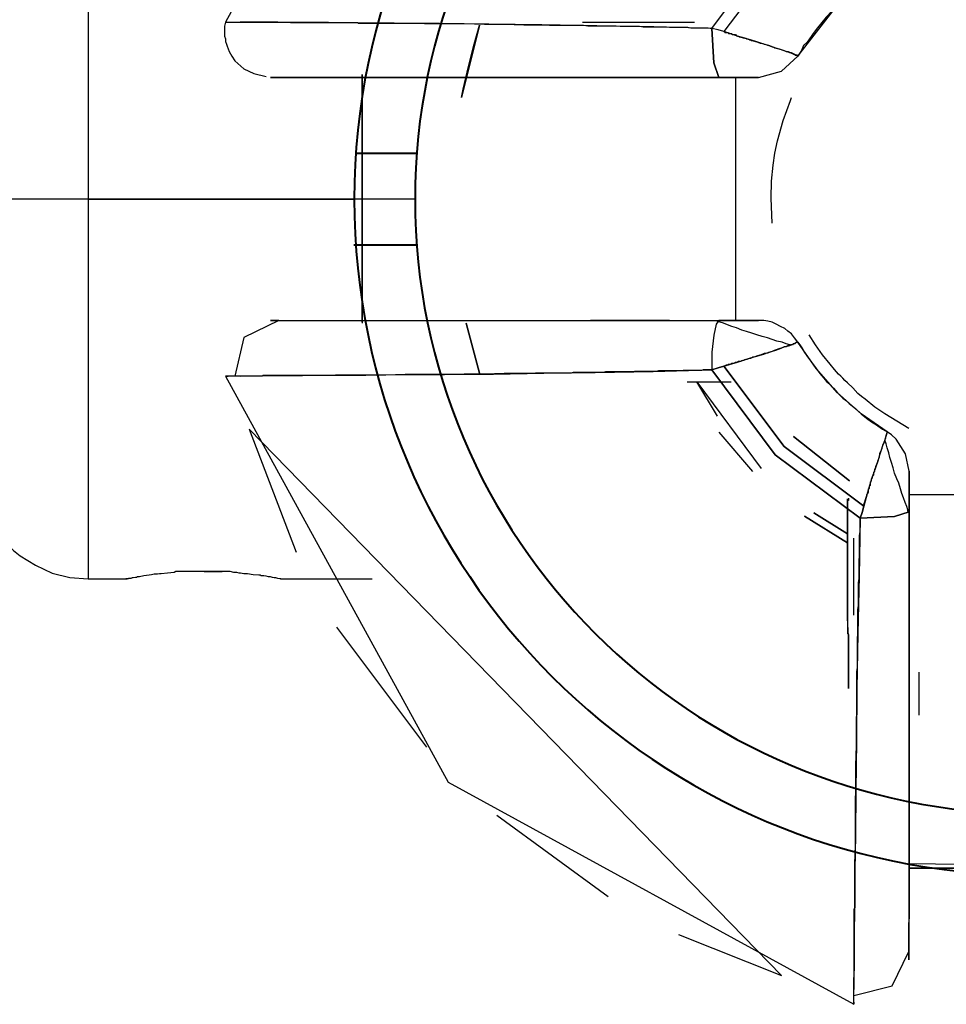
# Model space of a CAD drawing. Units: inches. Extents: x 385.8 to 454.9, y 256.1 to 337.8.
# Drawn here: x 421.9 to 422.5, y 286.6 to 287.2 of the extents above; entities that cross this region are included whole.
import ezdxf

# ---------------------------------------------------------------- set-up
doc = ezdxf.new("R2010")
doc.units = ezdxf.units.IN
doc.header["$MEASUREMENT"] = 0
doc.layers.add('Ebene 1', color=7, linetype='Continuous')

# ---------------------------------------------------------------- blocks, each defined once
blk = doc.blocks.new('block 2')
at = {"layer": 'Ebene 1', "color": 179, "lineweight": 25, "true_color": 0x1a171b}
for points in [[(422.46414, 287.64205), (422.19714, 287.49563), (422.05072, 287.22863)], [(421.96046, 287.3623), (421.96046, 287.28892), (421.96046, 287.11219)], [(422.37077, 287.2245), (422.41246, 287.28031), (422.46827, 287.322)], [(422.47068, 287.31442), (422.41832, 287.2748), (422.3787, 287.22243)], [(422.48618, 287.26584), (422.48412, 287.26446), (422.48205, 287.26274), (422.47964, 287.26136), (422.47723, 287.25964), (422.47309, 287.25688), (422.46896, 287.25378), (422.46104, 287.24689), (422.45346, 287.23966), (422.44588, 287.23174), (422.43933, 287.22381), (422.43692, 287.22037), (422.43451, 287.21692), (422.43313, 287.2152), (422.43106, 287.21313), (422.42968, 287.21003), (422.42727, 287.20624)], [(422.42727, 287.20624), (422.45346, 287.23966), (422.48618, 287.26584)], [(422.05072, 287.22863), (422.05004, 287.22588), (422.05004, 287.22278), (422.05004, 287.22106), (422.05004, 287.21933), (422.05072, 287.21761), (422.05072, 287.21589), (422.05141, 287.21417), (422.05176, 287.21279), (422.05245, 287.21106), (422.05314, 287.20934), (422.05486, 287.20624), (422.05693, 287.20314), (422.06278, 287.19797), (422.06933, 287.19487), (422.0776, 287.19281)], [(422.05072, 287.22863), (422.05072, 287.22863), (422.05141, 287.22863), (422.05176, 287.22863), (422.0521, 287.22863), (422.05245, 287.22863), (422.05279, 287.22863), (422.05279, 287.22863), (422.05314, 287.22863), (422.05348, 287.22863), (422.05382, 287.22863), (422.05417, 287.22863), (422.05417, 287.22863), (422.05451, 287.22863), (422.05486, 287.22863), (422.0552, 287.22863), (422.05555, 287.22863), (422.05589, 287.22863), (422.05624, 287.22863), (422.05658, 287.22863), (422.05693, 287.22863), (422.05727, 287.22863), (422.05761, 287.22863), (422.0583, 287.22863), (422.05865, 287.22863), (422.05899, 287.22863), (422.05934, 287.22863), (422.06003, 287.22863), (422.06037, 287.22863), (422.06071, 287.22863), (422.06106, 287.22863), (422.06175, 287.22863), (422.06175, 287.22863), (422.06209, 287.22863), (422.06244, 287.22863), (422.06278, 287.22863), (422.06278, 287.22863), (422.06313, 287.22863), (422.06347, 287.22863), (422.06382, 287.22863), (422.06382, 287.22863), (422.0645, 287.22863), (422.06485, 287.22863), (422.06519, 287.22863), (422.06554, 287.22863), (422.06588, 287.22863), (422.06588, 287.22863), (422.06623, 287.22863), (422.06657, 287.22863), (422.06692, 287.22863), (422.06726, 287.22863), (422.06761, 287.22863), (422.06761, 287.22863), (422.06795, 287.22863), (422.06829, 287.22863), (422.06864, 287.22863), (422.06898, 287.22863), (422.06933, 287.22863), (422.06967, 287.22863), (422.07002, 287.22863), (422.07036, 287.22863), (422.07071, 287.22863), (422.07105, 287.22863), (422.07139, 287.22863), (422.07174, 287.22863), (422.07208, 287.22863), (422.07243, 287.22863), (422.07277, 287.22863), (422.07312, 287.22863), (422.07346, 287.22863), (422.07381, 287.22863), (422.07415, 287.22863), (422.0745, 287.22863), (422.07484, 287.22863), (422.07518, 287.22863), (422.07553, 287.22863), (422.07587, 287.22863), (422.07622, 287.22863), (422.07691, 287.22863), (422.07691, 287.22863), (422.0776, 287.22863), (422.0776, 287.22863), (422.07828, 287.22863), (422.07828, 287.22863), (422.07897, 287.22863), (422.07966, 287.22863), (422.08001, 287.22863), (422.08035, 287.22863), (422.0807, 287.22863), (422.08104, 287.22863), (422.08139, 287.22863), (422.08173, 287.22863), (422.08242, 287.22863), (422.08276, 287.22863), (422.08311, 287.22863), (422.08345, 287.22863), (422.0838, 287.22863), (422.08449, 287.22863), (422.08483, 287.22863), (422.08518, 287.22863), (422.08552, 287.22863), (422.08586, 287.22863), (422.08655, 287.22863), (422.0869, 287.22863), (422.08724, 287.22863), (422.08759, 287.22863), (422.08828, 287.22863), (422.08862, 287.22863), (422.08896, 287.22863), (422.08931, 287.22863), (422.09, 287.22863), (422.09034, 287.22863), (422.09069, 287.22863), (422.09103, 287.22863), (422.09172, 287.22863), (422.09207, 287.22863), (422.09275, 287.22863), (422.09344, 287.22829), (422.09344, 287.22829), (422.09413, 287.22829), (422.09482, 287.22829), (422.09482, 287.22829), (422.09551, 287.22829), (422.0962, 287.22829), (422.09654, 287.22829), (422.09689, 287.22829), (422.09758, 287.22829), (422.09792, 287.22829), (422.09827, 287.22829), (422.09896, 287.22829), (422.0993, 287.22829), (422.09999, 287.22829), (422.10033, 287.22829), (422.10068, 287.22829), (422.10137, 287.22829), (422.10171, 287.22829), (422.1024, 287.22829), (422.10275, 287.22829), (422.10309, 287.22829), (422.10378, 287.22829), (422.10412, 287.22829), (422.10481, 287.22829), (422.10516, 287.22829), (422.10585, 287.22829), (422.10619, 287.22829), (422.10653, 287.22829), (422.10722, 287.22829), (422.10757, 287.22829), (422.1086, 287.22829), (422.10895, 287.22829), (422.10964, 287.22829), (422.10998, 287.22829), (422.11067, 287.22829), (422.11101, 287.22829), (422.1117, 287.22829), (422.11205, 287.22829), (422.11274, 287.22829), (422.11308, 287.22829), (422.11377, 287.22829), (422.11411, 287.22829), (422.1148, 287.22829), (422.11515, 287.22829), (422.11584, 287.22829), (422.11618, 287.22829), (422.11687, 287.22829), (422.11721, 287.22829), (422.1179, 287.22829), (422.11825, 287.22829), (422.11894, 287.22829), (422.11963, 287.22829), (422.11997, 287.22829), (422.121, 287.22829), (422.121, 287.22829), (422.12169, 287.22829), (422.12238, 287.22829), (422.12307, 287.22829), (422.12376, 287.22829), (422.12376, 287.22829), (422.12479, 287.22829), (422.12514, 287.22829), (422.12583, 287.22829), (422.12652, 287.22829), (422.12686, 287.22829), (422.12755, 287.22829), (422.12789, 287.22829), (422.12858, 287.22829), (422.12893, 287.22829), (422.12962, 287.22829), (422.13031, 287.22829), (422.13065, 287.22829), (422.13134, 287.22829), (422.13203, 287.22829), (422.13237, 287.22829), (422.13306, 287.22829), (422.13375, 287.22829), (422.1341, 287.22829), (422.13478, 287.22829), (422.13513, 287.22829), (422.13582, 287.22829), (422.13685, 287.22829), (422.13685, 287.22829), (422.13754, 287.22829), (422.13823, 287.22795), (422.13892, 287.22795), (422.13961, 287.22795), (422.1403, 287.22795), (422.14064, 287.22795), (422.14133, 287.22795), (422.14202, 287.22795), (422.14236, 287.22795), (422.14305, 287.22795), (422.14374, 287.22795), (422.15614, 287.22795), (422.16889, 287.22795), (422.18164, 287.2276), (422.19473, 287.2276), (422.20782, 287.2276), (422.22126, 287.22726), (422.234, 287.22726), (422.24709, 287.22691), (422.24985, 287.22691), (422.25261, 287.22691), (422.25536, 287.22691), (422.25846, 287.22691), (422.26122, 287.22691), (422.26398, 287.22657), (422.26673, 287.22657), (422.26949, 287.22657), (422.27259, 287.22657), (422.27534, 287.22657), (422.2781, 287.22657), (422.28086, 287.22657), (422.28396, 287.22657), (422.28637, 287.22657), (422.28912, 287.22622), (422.29188, 287.22622), (422.29429, 287.22622), (422.29739, 287.22622), (422.30015, 287.22622), (422.30256, 287.22622), (422.30532, 287.22622), (422.30773, 287.22622), (422.31048, 287.22588), (422.3129, 287.22588), (422.31531, 287.22588), (422.31841, 287.22588), (422.32082, 287.22588), (422.32323, 287.22588), (422.32564, 287.22553), (422.3284, 287.22553), (422.33081, 287.22553), (422.33322, 287.22553), (422.33563, 287.22553), (422.33805, 287.22553), (422.3408, 287.22553), (422.34287, 287.22519), (422.34562, 287.22519), (422.34804, 287.22519), (422.3501, 287.22519), (422.35251, 287.22519), (422.35493, 287.22519), (422.35699, 287.22485), (422.35975, 287.22485), (422.36182, 287.22485), (422.36423, 287.22485), (422.36629, 287.22485), (422.36836, 287.22485), (422.37077, 287.2245)], [(422.37077, 287.2245), (422.33253, 287.22553), (422.29498, 287.22622), (422.25881, 287.22691), (422.22401, 287.22726), (422.19163, 287.2276), (422.16166, 287.22795), (422.13892, 287.22795), (422.11859, 287.22829), (422.10068, 287.22829), (422.08518, 287.22863), (422.07105, 287.22863), (422.06037, 287.22863)], [(422.28568, 287.22863), (422.3594, 287.22863)], [(422.2061, 287.17903), (422.20713, 287.18454), (422.21058, 287.19935), (422.21437, 287.21417), (422.21781, 287.22657)], [(422.21781, 287.22657), (422.2061, 287.17903)], [(422.3787, 287.22243), (422.37491, 287.22347), (422.37077, 287.2245)], [(422.37077, 287.2245), (422.37215, 287.20176), (422.37525, 287.19212)], [(422.37525, 287.19212), (422.37215, 287.20176), (422.37077, 287.2245)], [(422.3787, 287.22243), (422.37904, 287.22243), (422.37939, 287.22174), (422.37973, 287.22174), (422.38008, 287.22174), (422.38042, 287.22174), (422.38076, 287.22174), (422.38145, 287.22174), (422.3818, 287.22106), (422.38214, 287.22106), (422.38249, 287.22106), (422.38283, 287.22106), (422.38318, 287.22106), (422.38352, 287.22106), (422.38386, 287.22106), (422.38421, 287.22037), (422.3849, 287.22037), (422.3849, 287.22037), (422.38559, 287.22037), (422.38559, 287.22037), (422.38628, 287.22037), (422.38697, 287.21968), (422.38697, 287.21968), (422.38765, 287.21968), (422.38765, 287.21933), (422.38834, 287.21933), (422.38834, 287.21933), (422.38903, 287.21899), (422.38903, 287.21899), (422.38972, 287.21899), (422.38972, 287.21864), (422.39041, 287.21864), (422.39076, 287.21864), (422.3911, 287.2183), (422.39179, 287.2183), (422.39213, 287.2183), (422.39248, 287.21796), (422.39282, 287.21796), (422.39317, 287.21796), (422.39351, 287.21761), (422.39386, 287.21761), (422.3942, 287.21761), (422.39454, 287.21727), (422.39489, 287.21727), (422.39523, 287.21727), (422.39558, 287.21692), (422.39592, 287.21692), (422.39627, 287.21692), (422.39661, 287.21658), (422.39696, 287.21658), (422.3973, 287.21658), (422.39765, 287.21658), (422.39799, 287.21623), (422.39937, 287.21589), (422.4004, 287.21554), (422.40143, 287.2152), (422.40247, 287.21485), (422.40419, 287.21451), (422.40522, 287.21417), (422.40626, 287.21382), (422.40729, 287.21348), (422.40833, 287.21313), (422.40936, 287.21279), (422.41039, 287.21244), (422.41143, 287.2121), (422.41211, 287.21175), (422.41315, 287.21141), (422.41487, 287.21106), (422.41694, 287.21038), (422.41832, 287.21003), (422.41969, 287.20934), (422.42073, 287.209), (422.42176, 287.20865), (422.42279, 287.20831), (422.42348, 287.20796), (422.42383, 287.20796), (422.42417, 287.20796), (422.42452, 287.20762), (422.42486, 287.20762), (422.42555, 287.20693), (422.4259, 287.20693), (422.42624, 287.20693), (422.42658, 287.20693), (422.42658, 287.20693), (422.42693, 287.20693)], [(422.42727, 287.20624), (422.42693, 287.20693), (422.42624, 287.20693), (422.42486, 287.20762), (422.42314, 287.20831), (422.42211, 287.20865), (422.42107, 287.209), (422.41969, 287.20934), (422.41832, 287.20969), (422.41522, 287.21072), (422.41211, 287.21175), (422.40833, 287.21313), (422.40488, 287.21417), (422.4004, 287.21554), (422.39627, 287.21692), (422.38765, 287.21933), (422.3787, 287.22243)], [(422.40143, 287.19212), (422.41659, 287.19625), (422.42727, 287.20624)], [(422.08586, 287.19212), (422.08173, 287.19212), (422.08035, 287.19212), (422.08242, 287.19212), (422.08896, 287.19212), (422.09861, 287.19212), (422.1117, 287.19212), (422.12583, 287.19212), (422.14236, 287.19212), (422.16131, 287.19212), (422.18233, 287.19212), (422.20989, 287.19212), (422.23917, 287.19212), (422.27121, 287.19212), (422.30463, 287.19212), (422.33942, 287.19212), (422.37525, 287.19212)], [(422.37525, 287.19212), (422.30842, 287.19212), (422.24744, 287.19212), (422.19197, 287.19212), (422.14581, 287.19212), (422.11101, 287.19212), (422.08862, 287.19212), (422.08035, 287.19212), (422.08586, 287.19212)], [(422.14064, 287.19212), (422.13065, 287.19212), (422.121, 287.19212), (422.11239, 287.19212), (422.10447, 287.19212), (422.09792, 287.19212), (422.09275, 287.19212), (422.08828, 287.19212), (422.08586, 287.19212)], [(422.08586, 287.19212), (422.09275, 287.19212), (422.10481, 287.19212), (422.121, 287.19212), (422.14064, 287.19212)], [(422.14064, 287.11219), (422.14064, 287.11564), (422.14064, 287.11943), (422.14064, 287.12253), (422.14064, 287.12597), (422.14064, 287.12942), (422.14064, 287.13286), (422.14064, 287.13631), (422.14064, 287.13975), (422.14064, 287.1432), (422.14064, 287.14664), (422.14064, 287.15009), (422.14064, 287.15353), (422.14064, 287.15698), (422.14064, 287.16008), (422.14064, 287.16387), (422.14064, 287.16731), (422.14064, 287.17076), (422.14064, 287.1742), (422.14064, 287.17799), (422.14064, 287.18109), (422.14064, 287.18454), (422.14064, 287.18798), (422.14064, 287.19418)], [(422.14064, 287.19418), (422.14064, 287.168), (422.14064, 287.14871), (422.14064, 287.11219)], [(422.14064, 287.19212), (422.14478, 287.19212), (422.15718, 287.19212), (422.17888, 287.19212), (422.2092, 287.19212), (422.24675, 287.19212), (422.29085, 287.19212), (422.33667, 287.19212), (422.38559, 287.19212)], [(422.14064, 287.19212), (422.14064, 287.11219), (422.14064, 287.03226)], [(422.14064, 287.03226), (422.14064, 287.11219), (422.14064, 287.19212)], [(422.14064, 287.03226), (422.14064, 287.11219), (422.14064, 287.19212)], [(422.14064, 287.19212), (422.14064, 287.03226)], [(422.14064, 287.03226), (422.14064, 287.19212)], [(422.37525, 287.19212), (422.37801, 287.19212), (422.38111, 287.19212), (422.38283, 287.19212), (422.3849, 287.19212), (422.38903, 287.19212), (422.39282, 287.19212), (422.39592, 287.19212), (422.39868, 287.19212), (422.39971, 287.19212), (422.40075, 287.19212), (422.40143, 287.19212)], [(422.40143, 287.19212), (422.40109, 287.19212), (422.39902, 287.19212), (422.39661, 287.19212), (422.39282, 287.19212), (422.38421, 287.19212), (422.37525, 287.19212)], [(422.38628, 287.19212), (422.38628, 287.11219), (422.38628, 287.03226)], [(422.38628, 287.19212), (422.39386, 287.19212), (422.40143, 287.19212)], [(422.41039, 287.09634), (422.4097, 287.11288), (422.41005, 287.1239), (422.41108, 287.13458), (422.41211, 287.14251), (422.41384, 287.15043), (422.41763, 287.16387), (422.42245, 287.17696), (422.42314, 287.17903)], [(421.96046, 287.11219), (421.90775, 287.11219), (421.88536, 287.11219)], [(421.96046, 287.11219), (422.04866, 287.11219), (422.13616, 287.11219)], [(421.96046, 287.11219), (421.96046, 286.93546), (421.96046, 286.86242)], [(421.96046, 287.11219), (422.13547, 287.11219)], [(422.13513, 287.11219), (421.96046, 287.11219)], [(422.13513, 287.11219), (421.96046, 287.11219)], [(422.17544, 287.11219), (422.15546, 287.11219), (422.13547, 287.11219)], [(422.14064, 287.03123), (422.14064, 287.03399), (422.14064, 287.03571), (422.14064, 287.03743), (422.14064, 287.0395), (422.14064, 287.04122), (422.14064, 287.04294), (422.14064, 287.04501), (422.14064, 287.04673), (422.14064, 287.04846), (422.14064, 287.05018), (422.14064, 287.0519), (422.14064, 287.05362), (422.14064, 287.05535), (422.14064, 287.05707), (422.14064, 287.05914), (422.14064, 287.06051), (422.14064, 287.06293), (422.14064, 287.06465), (422.14064, 287.06637), (422.14064, 287.06809), (422.14064, 287.06982), (422.14064, 287.07154), (422.14064, 287.07326), (422.14064, 287.07533), (422.14064, 287.07705), (422.14064, 287.07877), (422.14064, 287.0805), (422.14064, 287.08222), (422.14064, 287.08394), (422.14064, 287.08566), (422.14064, 287.08739), (422.14064, 287.08945), (422.14064, 287.09118), (422.14064, 287.0929), (422.14064, 287.09462), (422.14064, 287.09634), (422.14064, 287.09807), (422.14064, 287.09979), (422.14064, 287.10186), (422.14064, 287.10323), (422.14064, 287.1053), (422.14064, 287.10702), (422.14064, 287.10875), (422.14064, 287.11047), (422.14064, 287.11219)], [(422.14064, 287.11219), (422.14064, 287.07602), (422.14064, 287.05672), (422.14064, 287.03054)], [(421.88536, 287.03881), (421.88536, 287.03537), (421.88536, 287.03192), (421.8857, 286.99988), (421.8857, 286.97232), (421.88605, 286.94166), (421.89122, 286.91272), (421.89501, 286.90307), (421.90052, 286.89308), (421.90396, 286.88895), (421.90741, 286.88481), (421.9112, 286.88102), (421.91568, 286.87758), (421.92567, 286.87138), (421.93669, 286.86621), (421.9484, 286.86345), (421.96046, 286.86242)], [(422.08586, 287.03226), (422.06278, 287.02124), (422.05693, 286.99575)], [(422.08586, 287.03226), (422.08035, 287.03226), (422.08862, 287.03226), (422.11101, 287.03226), (422.14581, 287.03226), (422.19197, 287.03226), (422.24744, 287.03226), (422.30842, 287.03226), (422.37525, 287.03226)], [(422.21781, 286.99781), (422.2092, 287.03054)], [(422.2092, 287.03054), (422.21781, 286.99781)], [(422.34287, 287.03226), (422.29085, 287.03226)], [(422.37525, 287.03226), (422.37353, 287.02985), (422.37215, 287.02262), (422.37077, 287.01159), (422.37077, 286.99988)], [(422.42211, 287.01642), (422.41969, 287.01711), (422.41694, 287.01814), (422.41349, 287.01883), (422.41039, 287.01986), (422.40729, 287.0209), (422.40385, 287.02193), (422.4004, 287.02296), (422.39696, 287.024), (422.39351, 287.02503), (422.39041, 287.02606), (422.38697, 287.02744), (422.38386, 287.02847), (422.38111, 287.02951), (422.37835, 287.03054), (422.37629, 287.03123), (422.37422, 287.03192)], [(422.37525, 287.03226), (422.38421, 287.03226), (422.39282, 287.03226), (422.39661, 287.03226), (422.39902, 287.03226), (422.40109, 287.03226), (422.40143, 287.03226)], [(422.40143, 287.03226), (422.40109, 287.03226), (422.39937, 287.03226), (422.39799, 287.03226), (422.39627, 287.03226), (422.39489, 287.03226), (422.39317, 287.03226), (422.39076, 287.03226), (422.38834, 287.03226), (422.38765, 287.03226), (422.38697, 287.03226), (422.38559, 287.03226), (422.38386, 287.03226), (422.37939, 287.03226), (422.37525, 287.03226)], [(422.42314, 287.02365), (422.42073, 287.02537), (422.41866, 287.0271), (422.4159, 287.02847), (422.41315, 287.02985), (422.41039, 287.03123), (422.40764, 287.03192), (422.40488, 287.03226), (422.40143, 287.03226)], [(422.42727, 287.01814), (422.42521, 287.0209), (422.42314, 287.02365)], [(422.46, 286.99127), (422.45828, 286.99299), (422.4569, 286.99437), (422.45552, 286.99575), (422.45414, 286.99712), (422.45139, 287.00023), (422.44863, 287.00367), (422.44347, 287.00987), (422.43899, 287.01642), (422.43485, 287.02296)], [(422.3787, 287.00229), (422.38765, 287.00505), (422.39627, 287.0078), (422.4004, 287.00884), (422.40488, 287.01022), (422.40833, 287.01159), (422.41211, 287.01263), (422.41522, 287.01366), (422.41832, 287.01504), (422.42107, 287.01573), (422.42314, 287.01642), (422.42624, 287.0178), (422.42727, 287.01814)], [(422.42727, 287.01814), (422.42693, 287.01814), (422.42658, 287.0178), (422.42658, 287.0178), (422.42624, 287.0178), (422.4259, 287.0178), (422.42555, 287.01711), (422.42521, 287.01711), (422.42486, 287.01711), (422.42452, 287.01711), (422.42452, 287.01711), (422.42417, 287.01711), (422.42383, 287.01642), (422.42348, 287.01642), (422.42279, 287.01642), (422.42176, 287.01573), (422.42073, 287.01573), (422.41969, 287.01504), (422.41832, 287.01504), (422.41694, 287.01435), (422.41487, 287.01366), (422.41315, 287.01297), (422.41177, 287.01263), (422.41039, 287.01194), (422.40901, 287.01159), (422.40729, 287.0109), (422.40522, 287.01056), (422.40316, 287.00987), (422.40075, 287.00918), (422.39833, 287.00815), (422.39765, 287.00815), (422.39696, 287.0078), (422.39627, 287.00746), (422.39558, 287.00746), (422.39489, 287.00712), (422.39386, 287.00677), (422.39317, 287.00677), (422.39248, 287.00643), (422.39179, 287.00608), (422.3911, 287.00608), (422.39041, 287.00574), (422.38972, 287.00539), (422.38834, 287.00539), (422.38765, 287.00505), (422.38697, 287.0047), (422.38628, 287.0047), (422.38559, 287.00436), (422.3849, 287.00401), (422.38386, 287.00401), (422.38318, 287.00367), (422.38249, 287.00333), (422.3818, 287.00333), (422.38111, 287.00298), (422.38008, 287.00298), (422.37939, 287.00264), (422.3787, 287.00229)], [(422.42727, 287.01814), (422.429, 287.01573), (422.43037, 287.01366), (422.43175, 287.01125), (422.43313, 287.00918), (422.43623, 287.00505), (422.43933, 287.00091), (422.44174, 286.99747), (422.4445, 286.99437), (422.44622, 286.9923), (422.44829, 286.99058), (422.4507, 286.98782), (422.45346, 286.98472)], [(422.45346, 286.98472), (422.43933, 287.00091), (422.42727, 287.01814)], [(422.3787, 287.00229), (422.37491, 287.00126), (422.37077, 286.99988)], [(422.37077, 286.99988), (422.37491, 287.00126), (422.3787, 287.00229)], [(422.47068, 286.91031), (422.41832, 286.94958), (422.3787, 287.00229)], [(422.3787, 287.00229), (422.41832, 286.94958), (422.47068, 286.91031)], [(422.37077, 286.99988), (422.3694, 286.99988), (422.36836, 286.99988), (422.36733, 286.99988), (422.36595, 286.99988), (422.36492, 286.99988), (422.36388, 286.99954), (422.36285, 286.99954), (422.36147, 286.99954), (422.36044, 286.99954), (422.35872, 286.99954), (422.35768, 286.99954), (422.35665, 286.99954), (422.35527, 286.99954), (422.35424, 286.99954), (422.35286, 286.99954), (422.35183, 286.99954), (422.35045, 286.99919), (422.34941, 286.99919), (422.34804, 286.99919), (422.347, 286.99919), (422.34562, 286.99919), (422.34425, 286.99919), (422.34287, 286.99919), (422.34218, 286.99919), (422.3408, 286.99919), (422.33908, 286.99919), (422.33805, 286.99919), (422.33667, 286.99919), (422.33563, 286.99919), (422.33426, 286.99885), (422.33288, 286.99885), (422.33184, 286.99885), (422.33047, 286.99885), (422.32909, 286.99885), (422.32771, 286.99885), (422.32633, 286.99885), (422.32495, 286.99885), (422.32358, 286.99885), (422.32254, 286.99885), (422.32116, 286.99885), (422.31979, 286.99885), (422.31841, 286.9985), (422.31703, 286.9985), (422.316, 286.9985), (422.31462, 286.9985), (422.3129, 286.9985), (422.31152, 286.9985), (422.31014, 286.9985), (422.30876, 286.9985), (422.30738, 286.9985), (422.30635, 286.9985), (422.30497, 286.9985), (422.30359, 286.9985), (422.30222, 286.9985), (422.30084, 286.9985), (422.29946, 286.99816), (422.29808, 286.99816), (422.2967, 286.99816), (422.29498, 286.99816), (422.2936, 286.99816), (422.29223, 286.99816), (422.29085, 286.99816), (422.28947, 286.99816), (422.28809, 286.99816), (422.28671, 286.99816), (422.28534, 286.99816), (422.28396, 286.99816), (422.28223, 286.99816), (422.28086, 286.99816), (422.27948, 286.99816), (422.2781, 286.99781), (422.27672, 286.99781), (422.275, 286.99781), (422.27362, 286.99781), (422.27224, 286.99781), (422.27052, 286.99781), (422.26914, 286.99781), (422.26777, 286.99781), (422.26639, 286.99781), (422.26501, 286.99781), (422.26329, 286.99781), (422.26191, 286.99781), (422.26053, 286.99781), (422.25915, 286.99781), (422.25777, 286.99781), (422.25605, 286.99781), (422.25467, 286.99781), (422.2533, 286.99747), (422.25157, 286.99747), (422.2502, 286.99747), (422.24847, 286.99747), (422.24709, 286.99747), (422.234, 286.99747), (422.22126, 286.99712), (422.20782, 286.99712), (422.19473, 286.99678), (422.18164, 286.99678), (422.16889, 286.99678), (422.15614, 286.99644), (422.14374, 286.99644), (422.14236, 286.99644), (422.14133, 286.99644), (422.1403, 286.99644), (422.13892, 286.99644), (422.13754, 286.99644), (422.13685, 286.99644), (422.13513, 286.99644), (422.1341, 286.99644), (422.13306, 286.99644), (422.13203, 286.99644), (422.13065, 286.99644), (422.12962, 286.99644), (422.12858, 286.99644), (422.12755, 286.99644), (422.12652, 286.99644), (422.12514, 286.99644), (422.12376, 286.99644), (422.12307, 286.99644), (422.12169, 286.99609), (422.121, 286.99609), (422.11963, 286.99609), (422.11825, 286.99609), (422.11721, 286.99609), (422.11618, 286.99609), (422.11515, 286.99609), (422.11411, 286.99609), (422.11308, 286.99609), (422.11205, 286.99609), (422.11101, 286.99609), (422.10998, 286.99609), (422.10895, 286.99609), (422.10757, 286.99609), (422.10653, 286.99609), (422.10585, 286.99609), (422.10481, 286.99609), (422.10378, 286.99609), (422.10275, 286.99609), (422.10171, 286.99609), (422.10068, 286.99609), (422.09999, 286.99609), (422.09896, 286.99609), (422.09792, 286.99609), (422.09689, 286.99609), (422.0962, 286.99609), (422.09482, 286.99609), (422.09413, 286.99609), (422.09344, 286.99609), (422.09207, 286.99609), (422.09103, 286.99609), (422.09034, 286.99609), (422.08931, 286.99609), (422.08862, 286.99609), (422.08759, 286.99609), (422.0869, 286.99609), (422.08586, 286.99609), (422.08518, 286.99609), (422.08449, 286.99609), (422.08345, 286.99609), (422.08276, 286.99609), (422.08173, 286.99609), (422.08104, 286.99609), (422.08035, 286.99609), (422.07966, 286.99609), (422.07828, 286.99609), (422.0776, 286.99609), (422.07691, 286.99609), (422.07622, 286.99609), (422.07553, 286.99609), (422.07484, 286.99575), (422.07415, 286.99575), (422.07346, 286.99575), (422.07277, 286.99575), (422.07208, 286.99575), (422.07139, 286.99575), (422.07071, 286.99575), (422.07002, 286.99575), (422.06933, 286.99575), (422.06864, 286.99575), (422.06795, 286.99575), (422.06761, 286.99575), (422.06692, 286.99575), (422.06623, 286.99575), (422.06588, 286.99575), (422.06519, 286.99575), (422.0645, 286.99575), (422.06382, 286.99575), (422.06313, 286.99575), (422.06278, 286.99575), (422.06209, 286.99575), (422.06175, 286.99575), (422.06106, 286.99575), (422.06071, 286.99575), (422.06003, 286.99575), (422.05968, 286.99575), (422.05934, 286.99575), (422.05865, 286.99575), (422.0583, 286.99575), (422.05796, 286.99575), (422.05761, 286.99575), (422.05727, 286.99575), (422.05693, 286.99575), (422.05658, 286.99575), (422.05624, 286.99575), (422.05589, 286.99575), (422.05555, 286.99575), (422.0552, 286.99575), (422.05486, 286.99575), (422.05451, 286.99575), (422.05417, 286.99575), (422.05382, 286.99575), (422.05382, 286.99575), (422.05348, 286.99575), (422.05279, 286.99575), (422.05245, 286.99575), (422.0521, 286.99575), (422.05176, 286.99575), (422.05141, 286.99575), (422.05141, 286.99575), (422.05072, 286.99575)], [(422.05072, 286.99575), (422.19714, 286.72875), (422.46414, 286.58268)], [(422.05072, 286.99575), (422.05245, 286.99575)], [(422.05693, 286.99575), (422.05245, 286.99575), (422.05072, 286.99575)], [(422.06037, 286.99575), (422.08311, 286.99609), (422.10137, 286.99609), (422.12307, 286.99644), (422.14305, 286.99644), (422.1651, 286.99678), (422.19473, 286.99678), (422.22711, 286.99712), (422.26019, 286.99781), (422.29395, 286.99816), (422.33219, 286.99885), (422.37077, 286.99988)], [(422.37077, 286.99988), (422.41246, 286.94407), (422.46827, 286.90238)], [(422.46827, 286.90238), (422.41246, 286.94407), (422.37077, 286.99988)], [(422.35458, 286.99196), (422.35734, 286.99196), (422.36078, 286.99196)], [(422.36078, 286.99196), (422.40316, 286.93511)], [(422.36078, 286.99196), (422.36078, 286.99196), (422.36113, 286.99196), (422.36147, 286.99196), (422.36182, 286.99196), (422.36216, 286.99196), (422.36251, 286.99196), (422.36285, 286.99196), (422.36285, 286.99196), (422.36319, 286.99196), (422.36354, 286.99196), (422.36388, 286.99196), (422.36423, 286.99196), (422.36457, 286.99196), (422.36457, 286.99196), (422.36492, 286.99196), (422.36526, 286.99196), (422.36561, 286.99196), (422.36595, 286.99196), (422.36629, 286.99196), (422.36629, 286.99196), (422.36664, 286.99196), (422.36698, 286.99196), (422.36733, 286.99196), (422.36767, 286.99196), (422.36802, 286.99196), (422.36802, 286.99196), (422.36836, 286.99196), (422.36871, 286.99196), (422.3694, 286.99196), (422.36974, 286.99196), (422.37043, 286.99196), (422.37112, 286.99196), (422.37181, 286.99196), (422.3725, 286.99196), (422.37284, 286.99196), (422.37353, 286.99196), (422.37387, 286.99196), (422.37456, 286.99196), (422.37491, 286.99196), (422.37525, 286.99196), (422.37594, 286.99196), (422.37629, 286.99196), (422.37697, 286.99196), (422.37766, 286.99196), (422.37835, 286.99196), (422.37904, 286.99196), (422.37973, 286.99196), (422.38042, 286.99196), (422.38076, 286.99196), (422.38111, 286.99196), (422.3818, 286.99196), (422.38214, 286.99196), (422.38214, 286.99196), (422.38249, 286.99196), (422.38283, 286.99196), (422.38318, 286.99196), (422.38352, 286.99196)], [(422.37456, 286.96956), (422.36078, 286.99196)], [(422.50031, 286.9613), (422.48446, 286.97094), (422.47792, 286.97542), (422.47171, 286.98059), (422.4693, 286.98231), (422.46689, 286.98438), (422.46345, 286.98817), (422.46, 286.99127)], [(422.45346, 286.98472), (422.45518, 286.983), (422.4569, 286.98128), (422.45931, 286.97955), (422.46104, 286.97783), (422.46517, 286.97439), (422.46896, 286.97094), (422.4724, 286.96819), (422.47585, 286.96577), (422.47792, 286.9644), (422.47998, 286.96302), (422.48308, 286.96095), (422.48618, 286.95923)], [(422.48618, 286.95923), (422.46896, 286.97094), (422.45346, 286.98472)], [(422.41659, 286.60163), (422.06623, 286.96095)], [(422.06623, 286.96095), (422.09723, 286.87999)], [(422.39765, 286.93305), (422.3756, 286.95888)], [(422.42452, 286.95613), (422.46138, 286.92684)], [(422.46138, 286.92684), (422.42452, 286.95613)], [(422.42452, 286.95613), (422.46138, 286.92684)], [(422.48618, 286.95923), (422.48618, 286.95888), (422.48584, 286.95819), (422.4855, 286.95682), (422.48481, 286.95475), (422.48446, 286.95372), (422.48412, 286.95234), (422.48377, 286.9513), (422.48308, 286.94993), (422.48205, 286.94717), (422.48102, 286.94373), (422.47998, 286.93994), (422.47861, 286.93615), (422.47723, 286.93236), (422.47585, 286.92822), (422.47309, 286.91927), (422.47068, 286.91031)], [(422.47068, 286.91031), (422.47068, 286.91065), (422.47068, 286.91134), (422.47103, 286.91134), (422.47103, 286.91169), (422.47103, 286.91203), (422.47137, 286.91272), (422.47137, 286.91306), (422.47137, 286.91341), (422.47171, 286.91375), (422.47171, 286.9141), (422.47171, 286.91444), (422.47206, 286.91479), (422.47206, 286.91548), (422.47206, 286.91582), (422.4724, 286.91616), (422.4724, 286.91651), (422.4724, 286.91685), (422.47275, 286.9172), (422.47275, 286.91754), (422.47275, 286.91789), (422.47309, 286.91823), (422.47309, 286.91858), (422.47309, 286.91892), (422.47378, 286.91927), (422.47378, 286.91961), (422.47378, 286.9203), (422.47378, 286.92064), (422.47378, 286.92099), (422.47378, 286.92133), (422.47378, 286.92168), (422.47447, 286.92202), (422.47447, 286.92237), (422.47447, 286.92271), (422.47447, 286.92305), (422.47447, 286.9234), (422.47447, 286.92374), (422.47516, 286.92409), (422.47516, 286.92443), (422.47516, 286.92478), (422.47516, 286.92547), (422.47516, 286.92547), (422.47516, 286.92616), (422.47585, 286.92684), (422.47585, 286.92684), (422.47585, 286.92753), (422.47585, 286.92753), (422.47585, 286.92822), (422.47585, 286.92822), (422.47654, 286.92891), (422.47654, 286.92891), (422.47654, 286.9296), (422.47654, 286.92995), (422.47723, 286.93098), (422.47723, 286.93236), (422.47792, 286.93339), (422.47792, 286.93442), (422.47861, 286.93546), (422.47861, 286.93649), (422.47929, 286.93787), (422.47964, 286.9389), (422.47998, 286.93994), (422.48033, 286.94097), (422.48067, 286.94166), (422.48102, 286.94269), (422.48136, 286.94407), (422.48136, 286.9451), (422.48205, 286.94683), (422.48274, 286.9482), (422.48308, 286.94958), (422.48343, 286.95096), (422.48412, 286.95234), (422.48446, 286.95337), (422.48481, 286.95441), (422.48515, 286.95509), (422.48515, 286.95544), (422.48515, 286.95613), (422.4855, 286.95613), (422.4855, 286.95682), (422.4855, 286.95716), (422.48584, 286.95751), (422.48584, 286.95785), (422.48584, 286.95819), (422.48618, 286.95854), (422.48618, 286.95888), (422.48618, 286.95888)], [(422.49204, 286.95441), (422.48894, 286.95716), (422.48618, 286.95923)], [(422.49996, 286.90583), (422.49962, 286.9079), (422.49893, 286.90996), (422.4979, 286.91272), (422.49686, 286.91582), (422.49583, 286.91858), (422.4948, 286.92168), (422.49376, 286.92547), (422.49239, 286.92822), (422.49101, 286.93201), (422.48997, 286.93546), (422.48894, 286.9389), (422.48791, 286.94235), (422.48722, 286.94545), (422.48618, 286.94855), (422.4855, 286.9513), (422.48446, 286.95372)], [(422.50065, 286.93339), (422.49824, 286.94476), (422.49204, 286.95441)], [(422.50065, 286.90652), (422.50065, 286.90962), (422.50065, 286.91272), (422.50065, 286.91479), (422.50065, 286.91651), (422.50065, 286.92064), (422.50065, 286.92443), (422.50065, 286.92753), (422.50065, 286.93029), (422.50065, 286.93167), (422.50065, 286.9327), (422.50065, 286.93339)], [(422.50065, 286.93339), (422.50065, 286.93305), (422.50065, 286.9327), (422.50065, 286.93236), (422.50065, 286.93201), (422.50065, 286.93167), (422.50065, 286.93098), (422.50065, 286.93029), (422.50065, 286.92891), (422.50065, 286.92822), (422.50065, 286.92753), (422.50065, 286.92684), (422.50065, 286.92616), (422.50065, 286.92547), (422.50065, 286.92443), (422.50065, 286.9234), (422.50065, 286.92271), (422.50065, 286.92133), (422.50065, 286.91995), (422.50065, 286.91789), (422.50065, 286.91616), (422.50065, 286.91375), (422.50065, 286.91134), (422.50065, 286.90996), (422.50065, 286.90893), (422.50065, 286.90859), (422.50065, 286.9079), (422.50065, 286.90721), (422.50065, 286.90652)], [(422.50065, 286.91789), (422.58058, 286.91789), (422.66051, 286.91789)], [(422.46069, 286.91548), (422.46069, 286.91513), (422.46069, 286.91479), (422.46069, 286.91444), (422.46069, 286.9141), (422.46, 286.9141), (422.46, 286.91375), (422.46, 286.91341), (422.46, 286.91306), (422.46, 286.91272), (422.46, 286.91203), (422.46, 286.91169), (422.46, 286.91134), (422.46, 286.91134), (422.46, 286.91065), (422.46, 286.91031), (422.46, 286.90996), (422.46, 286.90962), (422.46, 286.90927), (422.46, 286.90859), (422.46, 286.90824), (422.46, 286.9079), (422.46, 286.90721), (422.46, 286.90652), (422.46, 286.90548), (422.46, 286.9048), (422.46, 286.90376), (422.46, 286.90273), (422.46, 286.9017), (422.46, 286.90066), (422.46, 286.89997), (422.46, 286.89928), (422.46, 286.89928), (422.46, 286.89859), (422.46, 286.89791), (422.46, 286.89722), (422.46, 286.89687), (422.46, 286.89618), (422.46, 286.89584), (422.46, 286.89515), (422.46, 286.89481), (422.46, 286.89412), (422.46, 286.89377), (422.46, 286.89308), (422.46, 286.89274), (422.46, 286.89205)], [(422.46, 286.89205), (422.46, 286.89239), (422.46, 286.89274), (422.46, 286.89308), (422.46, 286.89377), (422.46, 286.89412), (422.46, 286.89515), (422.46, 286.89618), (422.46, 286.89859), (422.46, 286.90066), (422.46, 286.90135), (422.46, 286.90238), (422.46, 286.90376), (422.46, 286.9048), (422.46, 286.90652), (422.46, 286.9079), (422.46, 286.90893), (422.46, 286.90996), (422.46, 286.91065), (422.46, 286.91134), (422.46, 286.91203), (422.46, 286.91341), (422.46, 286.91375), (422.46, 286.9141), (422.46, 286.91444), (422.46, 286.91479), (422.46, 286.91513)], [(422.47068, 286.91031), (422.46965, 286.90617), (422.46827, 286.90238)], [(422.46827, 286.90238), (422.46965, 286.90617), (422.47068, 286.91031)], [(422.46, 286.88619), (422.43175, 286.90376)], [(422.43175, 286.90376), (422.46, 286.88619)], [(422.43795, 286.90583), (422.46, 286.89205)], [(422.46, 286.89205), (422.43795, 286.90583)], [(422.46827, 286.90238), (422.49101, 286.90342), (422.50065, 286.90652)], [(422.50065, 286.90652), (422.49101, 286.90342), (422.46827, 286.90238)], [(422.50031, 286.61196), (422.50031, 286.61403), (422.50031, 286.62092), (422.50031, 286.63022), (422.50065, 286.64331), (422.50065, 286.65744), (422.50065, 286.67397), (422.50065, 286.69292), (422.50065, 286.71359), (422.50065, 286.74115), (422.50065, 286.77113), (422.50065, 286.80282), (422.50065, 286.83624), (422.50065, 286.87103), (422.50065, 286.90652)], [(422.50065, 286.90652), (422.50065, 286.90238), (422.50065, 286.89791), (422.50065, 286.89377), (422.50065, 286.88964), (422.50065, 286.88102), (422.50065, 286.87276), (422.50065, 286.85622), (422.50065, 286.84003), (422.50065, 286.80868), (422.50065, 286.77871), (422.50065, 286.76699), (422.50065, 286.75597), (422.50065, 286.73943), (422.50065, 286.72358), (422.50065, 286.71359), (422.50065, 286.70395), (422.50065, 286.69017), (422.50065, 286.67742), (422.50065, 286.66984), (422.50065, 286.66226), (422.50065, 286.65193), (422.50065, 286.64262), (422.50031, 286.6347), (422.50031, 286.6285), (422.50031, 286.62402), (422.50031, 286.62058), (422.50031, 286.61644), (422.50031, 286.61369), (422.50031, 286.61265), (422.50031, 286.61196)], [(422.46827, 286.90238), (422.46758, 286.86414), (422.46689, 286.82659), (422.4662, 286.79007), (422.46586, 286.75562), (422.46551, 286.72324), (422.46517, 286.69361), (422.46482, 286.67087), (422.46482, 286.65055), (422.46448, 286.63263), (422.46448, 286.61679), (422.46414, 286.59233)], [(422.46414, 286.58268), (422.46414, 286.58268), (422.46414, 286.58302), (422.46414, 286.58337), (422.46414, 286.58371), (422.46414, 286.58406), (422.46414, 286.5844), (422.46414, 286.5844), (422.46414, 286.58475), (422.46414, 286.58509), (422.46414, 286.58544), (422.46414, 286.58578), (422.46414, 286.58612), (422.46414, 286.58647), (422.46414, 286.58681), (422.46414, 286.58716), (422.46414, 286.58785), (422.46414, 286.58785), (422.46414, 286.58854), (422.46414, 286.58854), (422.46414, 286.58923), (422.46414, 286.58923), (422.46414, 286.58991), (422.46414, 286.58991), (422.46414, 286.5906), (422.46414, 286.59129), (422.46414, 286.59129), (422.46414, 286.59198), (422.46414, 286.59267), (422.46414, 286.59301), (422.46414, 286.59336), (422.46414, 286.5937), (422.46414, 286.5937), (422.46414, 286.59405), (422.46414, 286.59439), (422.46414, 286.59439), (422.46414, 286.59474), (422.46414, 286.59508), (422.46414, 286.59543), (422.46414, 286.59577), (422.46414, 286.59577), (422.46414, 286.59612), (422.46414, 286.59646), (422.46414, 286.5968), (422.46414, 286.59715), (422.46414, 286.59715), (422.46414, 286.59749), (422.46414, 286.59784), (422.46414, 286.59818), (422.46414, 286.59853), (422.46414, 286.59887), (422.46414, 286.59922), (422.46414, 286.59922), (422.46414, 286.59956), (422.46414, 286.5999), (422.46414, 286.60025), (422.46448, 286.60059), (422.46448, 286.60094), (422.46448, 286.60128), (422.46448, 286.60163), (422.46448, 286.60197), (422.46448, 286.60232), (422.46448, 286.60266), (422.46448, 286.60301), (422.46448, 286.60335), (422.46448, 286.60369), (422.46448, 286.60404), (422.46448, 286.60404), (422.46448, 286.60473), (422.46448, 286.60542), (422.46448, 286.60576), (422.46448, 286.60611), (422.46448, 286.60645), (422.46448, 286.6068), (422.46448, 286.60714), (422.46448, 286.60748), (422.46448, 286.60783), (422.46448, 286.60817), (422.46448, 286.60852), (422.46448, 286.60886), (422.46448, 286.60921), (422.46448, 286.60955), (422.46448, 286.6099), (422.46448, 286.61024), (422.46448, 286.61058), (422.46448, 286.61127), (422.46448, 286.61162), (422.46448, 286.61196), (422.46448, 286.61231), (422.46448, 286.61265), (422.46448, 286.613), (422.46448, 286.61334), (422.46448, 286.61403), (422.46448, 286.61437), (422.46448, 286.61472), (422.46448, 286.61506), (422.46448, 286.61541), (422.46448, 286.61575), (422.46448, 286.61644), (422.46448, 286.61679), (422.46448, 286.61713), (422.46448, 286.61747), (422.46448, 286.61816), (422.46448, 286.61885), (422.46448, 286.6192), (422.46448, 286.61954), (422.46448, 286.61989), (422.46448, 286.62058), (422.46448, 286.62092), (422.46448, 286.62126), (422.46448, 286.62161), (422.46448, 286.6223), (422.46448, 286.62264), (422.46448, 286.62299), (422.46448, 286.62368), (422.46448, 286.62402), (422.46448, 286.62437), (422.46448, 286.62471), (422.46448, 286.6254), (422.46448, 286.62574), (422.46448, 286.62609), (422.46448, 286.62678), (422.46448, 286.62712), (422.46448, 286.62747), (422.46448, 286.62815), (422.46448, 286.6285), (422.46448, 286.62919), (422.46448, 286.62953), (422.46448, 286.62988), (422.46448, 286.63057), (422.46448, 286.63091), (422.46448, 286.63126), (422.46448, 286.63194), (422.46448, 286.63263), (422.46448, 286.63332), (422.46448, 286.63332), (422.46448, 286.63401), (422.46448, 286.6347), (422.46448, 286.6347), (422.46448, 286.63573), (422.46448, 286.63608), (422.46448, 286.63642), (422.46448, 286.63711), (422.46448, 286.63746), (422.46448, 286.63815), (422.46448, 286.63849), (422.46448, 286.63918), (422.46448, 286.63952), (422.46448, 286.64021), (422.46448, 286.64056), (422.46448, 286.64125), (422.46448, 286.64159), (422.46448, 286.64228), (422.46448, 286.64262), (422.46448, 286.64331), (422.46448, 286.64366), (422.46448, 286.64435), (422.46448, 286.64469), (422.46448, 286.64538), (422.46482, 286.64572), (422.46482, 286.64641), (422.46482, 286.64676), (422.46482, 286.64745), (422.46482, 286.64814), (422.46482, 286.64883), (422.46482, 286.64917), (422.46482, 286.64986), (422.46482, 286.6502), (422.46482, 286.65089), (422.46482, 286.65124), (422.46482, 286.65193), (422.46482, 286.65261), (422.46482, 286.65296), (422.46482, 286.65365), (422.46482, 286.65399), (422.46482, 286.65468), (422.46482, 286.65503), (422.46482, 286.65572), (422.46482, 286.6564), (422.46482, 286.65675), (422.46482, 286.65744), (422.46482, 286.65778), (422.46482, 286.65847), (422.46482, 286.65882), (422.46482, 286.65951), (422.46482, 286.66019), (422.46482, 286.66054), (422.46482, 286.66123), (422.46482, 286.66226), (422.46482, 286.66226), (422.46482, 286.66295), (422.46482, 286.66364), (422.46482, 286.66433), (422.46482, 286.66502), (422.46482, 286.66536), (422.46482, 286.66605), (422.46482, 286.66674), (422.46482, 286.66708), (422.46482, 286.66777), (422.46482, 286.66812), (422.46482, 286.66881), (422.46482, 286.6695), (422.46482, 286.66984), (422.46482, 286.67053), (422.46482, 286.67122), (422.46482, 286.67156), (422.46482, 286.67225), (422.46482, 286.67294), (422.46482, 286.67329), (422.46482, 286.67397), (422.46482, 286.67466), (422.46482, 286.67501), (422.46517, 286.68741), (422.46517, 286.7005), (422.46517, 286.71325), (422.46551, 286.72668), (422.46551, 286.73943), (422.46586, 286.75287), (422.46586, 286.76561), (422.4662, 286.77871), (422.4662, 286.78181), (422.4662, 286.78456), (422.4662, 286.78732), (422.4662, 286.79007), (422.4662, 286.79283), (422.4662, 286.79593), (422.4662, 286.79869), (422.4662, 286.80144), (422.46655, 286.8042), (422.46655, 286.80696), (422.46655, 286.80971), (422.46655, 286.81247), (422.46655, 286.81522), (422.46655, 286.81798), (422.46655, 286.82074), (422.46655, 286.82315), (422.46689, 286.82625), (422.46689, 286.829), (422.46689, 286.83142), (422.46689, 286.83417), (422.46689, 286.83658), (422.46689, 286.83934), (422.46689, 286.8421), (422.46724, 286.84485), (422.46724, 286.84726), (422.46724, 286.84967), (422.46724, 286.85209), (422.46724, 286.85519), (422.46724, 286.8576), (422.46724, 286.86001), (422.46758, 286.86242), (422.46758, 286.86483), (422.46758, 286.86724), (422.46758, 286.87), (422.46758, 286.87241), (422.46758, 286.87482), (422.46793, 286.87724), (422.46793, 286.8793), (422.46793, 286.88206), (422.46793, 286.88413), (422.46793, 286.88654), (422.46793, 286.88895), (422.46793, 286.89102), (422.46827, 286.89343), (422.46827, 286.89549), (422.46827, 286.89791), (422.46827, 286.90032), (422.46827, 286.90238)], [(422.46, 286.88619), (422.46, 286.88654), (422.46, 286.88688), (422.46, 286.88723), (422.46, 286.88757), (422.46, 286.88791), (422.46, 286.88826), (422.46, 286.8886), (422.46, 286.88929), (422.46, 286.88964), (422.46, 286.88964), (422.46, 286.89033), (422.46, 286.89067), (422.46, 286.89102), (422.46, 286.89136), (422.46, 286.8917), (422.46, 286.89205)], [(422.46, 286.89205), (422.46, 286.88929), (422.46, 286.88619)], [(422.46069, 286.79042), (422.46069, 286.79593), (422.46069, 286.80179), (422.46069, 286.8073), (422.46069, 286.81316), (422.46069, 286.82487), (422.46, 286.83658), (422.46, 286.84864), (422.46, 286.86104), (422.46, 286.86587), (422.46, 286.87103), (422.46, 286.87861), (422.46, 286.88619)], [(422.46, 286.88619), (422.46, 286.88481), (422.46, 286.88413), (422.46, 286.88275), (422.46, 286.88206), (422.46, 286.88068), (422.46, 286.87965), (422.46, 286.87827), (422.46, 286.87724), (422.46, 286.8762), (422.46, 286.87517), (422.46, 286.87413), (422.46, 286.87276), (422.46, 286.87172), (422.46, 286.87069), (422.46, 286.86966), (422.46, 286.86862), (422.46, 286.86724), (422.46, 286.86587), (422.46, 286.86483), (422.46, 286.86345), (422.46, 286.86242), (422.46, 286.86139), (422.46, 286.86035), (422.46, 286.85898), (422.46, 286.85794), (422.46, 286.85691), (422.46, 286.85553), (422.46, 286.8545), (422.46, 286.85312), (422.46, 286.85174), (422.46, 286.85071), (422.46, 286.84967), (422.46, 286.8483), (422.46, 286.84726), (422.46, 286.84588), (422.46, 286.84485), (422.46, 286.84382), (422.46, 286.84244), (422.46, 286.84141), (422.46, 286.84003), (422.46, 286.83865), (422.46, 286.83796), (422.46, 286.83624), (422.46, 286.83521), (422.46, 286.83383), (422.46, 286.83279), (422.46, 286.83142), (422.46, 286.83038), (422.46, 286.829), (422.46, 286.82797), (422.46, 286.82659), (422.46069, 286.82556), (422.46069, 286.82453), (422.46069, 286.8228), (422.46069, 286.82177), (422.46069, 286.82039), (422.46069, 286.81936), (422.46069, 286.81798), (422.46069, 286.8166), (422.46069, 286.81557), (422.46069, 286.81419), (422.46069, 286.81316), (422.46069, 286.81178), (422.46069, 286.8104), (422.46069, 286.80902), (422.46069, 286.80799), (422.46069, 286.80661), (422.46069, 286.80558), (422.46069, 286.8042), (422.46069, 286.80317), (422.46069, 286.80179), (422.46069, 286.80075), (422.46069, 286.79938), (422.46069, 286.798), (422.46069, 286.79696), (422.46069, 286.79524), (422.46069, 286.79455), (422.46069, 286.79283), (422.46069, 286.7918), (422.46069, 286.79042)], [(422.46414, 286.83865), (422.46414, 286.88929)], [(422.50065, 286.79696), (422.50065, 286.82246), (422.50065, 286.8452), (422.50065, 286.86862), (422.50065, 286.88826)], [(422.0366, 286.86724), (422.03143, 286.86724), (422.02661, 286.86724), (422.0242, 286.86724), (422.02179, 286.86724), (422.02075, 286.86724), (422.01903, 286.86724), (422.018, 286.86724), (422.01696, 286.86656), (422.01248, 286.86621), (422.00835, 286.86587), (422.00732, 286.86587), (422.00594, 286.86552), (422.00525, 286.86552), (422.00387, 286.86552), (422.00215, 286.86518), (422.00043, 286.86483), (421.99698, 286.86449), (421.99422, 286.8638), (421.99354, 286.8638), (421.99285, 286.8638), (421.99216, 286.86345), (421.99147, 286.86345), (421.99009, 286.86311), (421.9894, 286.86311), (421.98837, 286.86277), (421.98733, 286.86277), (421.98733, 286.86277), (421.98699, 286.86277), (421.98665, 286.86242), (421.9863, 286.86242), (421.98561, 286.86242), (421.98527, 286.86242)], [(422.03694, 286.86724), (422.0366, 286.86724)], [(422.0366, 286.86724), (422.04142, 286.86724), (422.04625, 286.86724), (422.04866, 286.86724)], [(422.08724, 286.86242), (422.0869, 286.86242), (422.08655, 286.86242), (422.08518, 286.86277), (422.0838, 286.86311), (422.08276, 286.86311), (422.08173, 286.86345), (422.08035, 286.8638), (422.07897, 286.8638), (422.0776, 286.86414), (422.07587, 286.86449), (422.07518, 286.86449), (422.07415, 286.86449), (422.07346, 286.86483), (422.07277, 286.86483), (422.06898, 286.86518), (422.06519, 286.86587), (422.06278, 286.86587), (422.06071, 286.86621), (422.05968, 286.86621), (422.0583, 286.86656), (422.05727, 286.86656), (422.05624, 286.86656), (422.05382, 286.86724), (422.05176, 286.86724), (422.04935, 286.86724), (422.04659, 286.86724), (422.04556, 286.86724), (422.04418, 286.86724), (422.04314, 286.86724), (422.04177, 286.86724), (422.03936, 286.86724), (422.03694, 286.86724)], [(421.96046, 286.86242), (421.98596, 286.86242)], [(422.0869, 286.86242), (422.14719, 286.86242)], [(422.12376, 286.83073), (422.18302, 286.75183)], [(422.50685, 286.8011), (422.50685, 286.77285)], [(422.22918, 286.70705), (422.30256, 286.65365)], [(422.64983, 286.67329), (422.49893, 286.67501)], [(422.66051, 286.67225), (422.58058, 286.67225), (422.50031, 286.67225)], [(422.66051, 286.67225), (422.50031, 286.67225)], [(422.50031, 286.67225), (422.66051, 286.67225)], [(422.34872, 286.6285), (422.41659, 286.60163)], [(422.46414, 286.58854), (422.48928, 286.59474), (422.50031, 286.61747)], [(422.46414, 286.58268), (422.46414, 286.58406), (422.46414, 286.58854)], [(422.46414, 286.58406), (422.46414, 286.58268)]]:
    blk.add_lwpolyline(points, dxfattribs=at)
at = {"layer": 'Ebene 1', "color": 179, "lineweight": 40, "true_color": 0x1a171b}
for points in [[(422.17647, 287.14216), (422.13616, 287.14216)], [(422.13513, 287.08222), (422.15614, 287.08222), (422.17681, 287.08222)]]:
    blk.add_lwpolyline(points, dxfattribs=at)
for points in [[(423.02465, 287.11219), (423.02465, 287.35783), (422.82518, 287.55661), (422.58024, 287.55661), (422.33598, 287.55661), (422.13547, 287.35645), (422.13547, 287.11219)], [(422.98435, 287.11219), (422.98435, 287.33543), (422.80313, 287.51699), (422.58024, 287.51699), (422.35768, 287.51699), (422.17544, 287.33405), (422.17544, 287.11219)], [(422.13547, 287.11219), (422.13547, 286.86724), (422.3346, 286.66777), (422.58024, 286.66777), (422.8238, 286.66777), (423.02465, 286.86862), (423.02465, 287.11219)], [(422.17544, 287.11219), (422.17544, 286.88929), (422.35665, 286.70808), (422.58024, 286.70808), (422.8021, 286.70808), (422.98435, 286.89033), (422.98435, 287.11219)]]:
    blk.add_open_spline(points, degree=3, knots=[0, 0, 0, 0, 1, 1, 1, 2, 2, 2, 2], dxfattribs=at)

msp = doc.modelspace()

# ---------------------------------------------------------------- block references
at = {"layer": 'Ebene 1'}
msp.add_blockref('block 2', (0, 0), dxfattribs=at)

doc.saveas('drawing.dxf')
